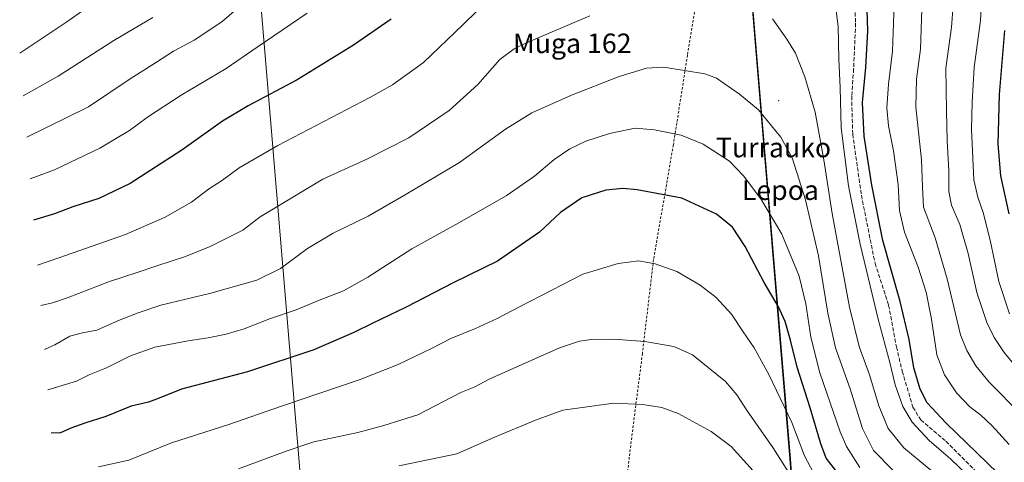
# Model space of a CAD drawing. Units: metres. Extents: x 634143 to 637454, y 4766762 to 4769141.
# Drawn here: x 634516 to 634918, y 4768608 to 4768789 of the extents above; entities that cross this region are included whole.
import ezdxf
from ezdxf.enums import TextEntityAlignment as Align

# ---------------------------------------------------------------- set-up
doc = ezdxf.new("R2010")
doc.units = ezdxf.units.M
doc.header["$MEASUREMENT"] = 0
doc.linetypes.add('DGN Style 2', pattern=[1.6480167562047852, 0.988810053722871, -0.6592067024819142])
doc.linetypes.add('DGN Style 3', pattern=[2.307223458686699, 1.648016756204785, -0.6592067024819142])
for name, color, linetype, lineweight in [('Alambrada', 7, 'DGN Style 2', 0), ('Centroide de Edificación ligera', 7, 'Continuous', 0), ('Comarca', 135, 'Continuous', 13), ('Comarca CxS', 21, 'Continuous', 0), ('Comunidad autónoma', 142, 'Continuous', 30), ('Comunidad Autónoma CxS', 142, 'Continuous', 0), ('Curva de nivel maestra', 30, 'Continuous', 30), ('Curva de nivel normal', 30, 'Continuous', 0), ('Municipio', 91, 'Continuous', 13), ('Municipio CxS', 4, 'Continuous', 0), ('Pastizal CxS', 92, 'Continuous', 0), ('Provincia', 7, 'Continuous', 0), ('Provincia CxS', 1, 'Continuous', 0), ('Senda', 7, 'DGN Style 3', 0), ('Texto cartográfico', 7, 'Continuous', 0)]:
    doc.layers.add(name, color=color, linetype=linetype, lineweight=lineweight)
doc.styles.add('Style-Arial', font='txt')

msp = doc.modelspace()

# ---------------------------------------------------------------- linework, layer by layer
at = {"layer": 'Alambrada', "color": 7, "linetype": 'DGN Style 2', "lineweight": 0}
msp.add_polyline3d([(634865.9801000003, 4769090.440099999, 1148.722699999999), (634869.9700999996, 4769061.7301, 1152.734500000006), (634867.5500999996, 4769054.6801, 1152.248300000007), (634855.0100999996, 4769030.800100001, 1148.993700000006), (634843.5000999998, 4769007.5801, 1148.773100000006), (634832.2801000001, 4768980.2301, 1148.793099999995), (634823.1700999998, 4768956.2601, 1150.507100000003), (634815.1700999998, 4768931.670100001, 1151.471600000005), (634811.3000999996, 4768910.4001, 1150.263300000006), (634808.6700999998, 4768897.1801, 1150.607699999993), (634805.5701000001, 4768875.780099999, 1152.809399999998), (634800.3201000001, 4768847.3101, 1156.258700000006), (634795.4101, 4768814.9301, 1159.483099999998), (634788.8101000005, 4768774.600099999, 1164.394499999995), (634783.0500999996, 4768737.9901, 1171.019199999995), (634774.9501, 4768691.130100001, 1180.004700000005), (634770.3901000004, 4768652.840100001, 1186.2405), (634765.0301000001, 4768610.5101, 1194.469700000001), (634761.0500999996, 4768572.380100001, 1204.045700000002)], dxfattribs=at)
at = {"layer": 'Centroide de Edificación ligera', "color": 7, "linetype": 'Continuous', "lineweight": 0}
msp.add_point((634826, 4768756, 1163.464399999997), dxfattribs=at)
at = {"layer": 'Comarca', "color": 135, "linetype": 'Continuous', "lineweight": 13, "flags": 128}
msp.add_lwpolyline([(634854.9689999989, 4768253.134000001), (634856.2529999992, 4768274.641100001), (634856.4149999999, 4768286.719100002), (634855.1829999986, 4768305.6361), (634851.5590000004, 4768344.338099999), (634848.2010000006, 4768389.400099998), (634842.6139999989, 4768459.334100002), (634837.5789999992, 4768519.873100001), (634830.7399999984, 4768609.741100002), (634801.4740000004, 4768961.608100002), (634791.9289999978, 4769087.976099998), (634791.8398086333, 4769088.977503063)], dxfattribs=at)
at = {"layer": 'Comarca CxS', "color": 21, "linetype": 'Continuous', "lineweight": 0, "flags": 128}
msp.add_lwpolyline([(634855.1829999994, 4768305.63605), (634851.559000001, 4768344.338049999), (634848.2010000015, 4768389.40005), (634842.6139999997, 4768459.334050002), (634837.579, 4768519.873050001), (634830.7399999992, 4768609.741050002), (634801.4740000013, 4768961.608050001), (634791.9289999986, 4769087.976050001), (634791.8398175054, 4769088.97751295), (637406.6500010535, 4769140.789982283)], dxfattribs=at)
at = {"layer": 'Comunidad autónoma', "color": 142, "linetype": 'Continuous', "lineweight": 30, "flags": 128}
msp.add_lwpolyline([(634854.9689999989, 4768253.134000001), (634856.2529999992, 4768274.641100001), (634856.4149999999, 4768286.719100002), (634855.1829999986, 4768305.6361), (634851.5590000004, 4768344.338099999), (634848.2010000006, 4768389.400099998), (634842.6139999989, 4768459.334100002), (634837.5789999992, 4768519.873100001), (634830.7399999984, 4768609.741100002), (634801.4740000004, 4768961.608100002), (634791.9289999978, 4769087.976099998), (634791.8398086333, 4769088.977503063)], dxfattribs=at)
at = {"layer": 'Comunidad Autónoma CxS', "color": 142, "linetype": 'Continuous', "lineweight": 0, "flags": 128}
msp.add_lwpolyline([(634855.1829999994, 4768305.63605), (634851.559000001, 4768344.338049999), (634848.2010000015, 4768389.40005), (634842.6139999997, 4768459.334050002), (634837.579, 4768519.873050001), (634830.7399999992, 4768609.741050002), (634801.4740000013, 4768961.608050001), (634791.9289999986, 4769087.976050001), (634791.8398175054, 4769088.97751295), (637406.6500010535, 4769140.789982283)], dxfattribs=at)
at = {"layer": 'Curva de nivel maestra', "color": 30, "linetype": 'Continuous', "lineweight": 30, "flags": 128}
for points, elevation in [([(634915.5700000003, 4768603.920100001), (634894.3499999996, 4768624.420100001), (634886.7199999997, 4768632.5801), (634883.8399999999, 4768638.190099999), (634881.2699999996, 4768646.960100001), (634879.3300000001, 4768658.4801), (634875.7599999999, 4768674.040100001), (634868.5800000001, 4768698.9901), (634864.1399999997, 4768721.540100001), (634861.0499999998, 4768741.5801), (634860.3399999999, 4768755.2401), (634861.6500000004, 4768769.530099999), (634862.4199999999, 4768784.610099999), (634862, 4768801.5801)], 1150), ([(634667.7100000001, 4768789.370100001), (634652.3799999999, 4768778.670100001), (634629.3799999999, 4768764.5101), (634609.3799999999, 4768753.970100001), (634598.8399999999, 4768747.6601), (634582.2400000002, 4768735.850099999), (634561.1799999997, 4768722.2301), (634548.3899999997, 4768716.140100001), (634537.7199999997, 4768712.6601), (634530.2199999997, 4768709.860099999), (634521.7100000001, 4768707.2301)], 1150), ([(634920.1699999999, 4768709.890100001), (634916.8499999996, 4768725.370100001), (634915.7199999997, 4768738.300100001), (634916.29, 4768758.620100001), (634918.4699999997, 4768784.630100001)], 1125), ([(634851.4900000002, 4768602.4001), (634845.5, 4768610.100099999), (634843.2999999998, 4768615.880100001), (634838.9600000001, 4768630.620100001), (634833.6699999999, 4768647.1501), (634830.9299999997, 4768658.300100001), (634828.7400000002, 4768665.9101), (634826.0199999996, 4768671.800100001), (634820.1600000003, 4768681.840100001), (634812.3499999996, 4768696.4901), (634807.1799999997, 4768704.420100001), (634800.6500000004, 4768709.6801), (634786.4400000004, 4768716.170100001), (634768.3099999997, 4768719.6801), (634762.4400000004, 4768720.170100001), (634755.4600000001, 4768719.530099999), (634745.6299999999, 4768716.4101), (634736.9000000004, 4768710.4001), (634728.3099999997, 4768702.380100001), (634711.2199999997, 4768690.460100001), (634693.1299999999, 4768681.620100001), (634673.9500000002, 4768671.7601), (634660.2599999999, 4768665.1801), (634652.54, 4768661.370100001), (634636.1900000004, 4768654.2301), (634609.0599999997, 4768645.300100001), (634582.1600000003, 4768638.170100001), (634572.9600000001, 4768634.540100001), (634568.5800000001, 4768632.920100001), (634561.6100000005, 4768631.3201), (634551.1900000004, 4768627.0101), (634542.5800000001, 4768624.4001), (634536.8600000005, 4768622.2501), (634532.7100000001, 4768620.360099999), (634528.9500000002, 4768620.2501)], 1175)]:
    msp.add_lwpolyline(points, dxfattribs=dict(at, elevation=elevation))
at = {"layer": 'Curva de nivel normal', "color": 30, "linetype": 'Continuous', "lineweight": 0, "flags": 128}
for points, elevation in [([(634626.5499999998, 4768812.41), (634598.6200000001, 4768788.17), (634587.3300000001, 4768780.789999999), (634578.8600000005, 4768776.310000001), (634571.9800000006, 4768771.82), (634561.1399999997, 4768765.02), (634544.0999999996, 4768753.550000001), (634518.9000000004, 4768741.08)], 1140), ([(634920.3600000005, 4768668.970000001), (634915.9400000004, 4768682.210000001), (634912.4400000004, 4768699.07), (634909.6600000003, 4768710.350000001), (634907.4100000003, 4768716.689999999), (634905.7599999999, 4768723.720000001), (634904.79, 4768744.32), (634905.1399999997, 4768755.49), (634905.8899999997, 4768769.58), (634908.5199999996, 4768788.83), (634909.5, 4768807.230000001)], 1130), ([(634913.2999999998, 4768593.390000001), (634896.3300000001, 4768609.66), (634887.5999999996, 4768617.32), (634880.5700000003, 4768624.779999999), (634876.8499999996, 4768631.100000001), (634873.6200000001, 4768639.970000001), (634871.4100000003, 4768649.060000001), (634866.7400000002, 4768666.82), (634859.3600000005, 4768697.439999999), (634854.5599999997, 4768721.300000001), (634851.6399999997, 4768744.92), (634851.2000000002, 4768761.439999999), (634850.6799999997, 4768772.960000001), (634850.3899999997, 4768786.439999999), (634848.4000000004, 4768801.050000001)], 1155), ([(634546.29, 4768795.980000001), (634535.25, 4768788.289999999), (634516.0300000003, 4768775.5)], 1130), ([(634708.5099999999, 4768798.369999999), (634697.1500000004, 4768787.140000001), (634681.04, 4768771.65), (634668.3700000001, 4768762.550000001), (634659.04, 4768757.279999999), (634621.4400000004, 4768737.800000001), (634605.6299999999, 4768728.59), (634598.8799999999, 4768723.59), (634593.2000000002, 4768719.939999999), (634586.2000000002, 4768714.65), (634575.4000000004, 4768708.480000001), (634559.2100000001, 4768701.439999999), (634532.0499999998, 4768691.810000001), (634523.2400000002, 4768688.859999999)], 1155), ([(634925.2100000001, 4768627.710000001), (634912.0099999999, 4768641.130000001), (634906.6600000003, 4768647.800000001), (634902.9199999999, 4768654.039999999), (634900.4000000004, 4768660.430000001), (634894.9000000004, 4768683.26), (634889.9299999997, 4768700), (634885.1699999999, 4768712.58), (634884.7999999998, 4768720.810000001), (634884.4199999999, 4768731.92), (634882.1399999997, 4768753.58), (634882.3600000005, 4768764.880000001), (634883.9900000002, 4768777.119999999), (634884.6799999997, 4768797.550000001)], 1140), ([(634920.1799999997, 4768615.600000001), (634913.1200000001, 4768623.42), (634908.6100000005, 4768627.609999999), (634904.1399999997, 4768630.980000001), (634898.7599999999, 4768636.76), (634893.8300000001, 4768644.07), (634890.6699999999, 4768652.300000001), (634888.4600000001, 4768666.880000001), (634886.2599999999, 4768677.82), (634883.0199999996, 4768688), (634877.4800000006, 4768702.300000001), (634875.3600000005, 4768711.15), (634874.8600000005, 4768721.800000001), (634872.9900000002, 4768735.5), (634870.9400000004, 4768745.710000001), (634870.3099999997, 4768753.060000001), (634870.9000000004, 4768762.730000001), (634872.5700000003, 4768776.310000001), (634873.25, 4768795.32)], 1145), ([(634928.0800000001, 4768641.27), (634918.1299999999, 4768653.26), (634914.1399999997, 4768659.32), (634911.0499999998, 4768665.5), (634906.9699999997, 4768677.699999999), (634903.4100000003, 4768693.65), (634900.1299999999, 4768705.41), (634896.6900000004, 4768713.310000001), (634895.5899999999, 4768718.99), (634895.6299999999, 4768727.42), (634894.9400000004, 4768739.77), (634894.6600000003, 4768751.9), (634894.4100000003, 4768769.34), (634896.7300000006, 4768786.060000001), (634897.4100000003, 4768795.08)], 1135), ([(634570.3600000005, 4768789.980000001), (634554.4699999997, 4768780.67), (634531.7999999998, 4768766.08), (634517.4900000002, 4768757.99)], 1135), ([(634633.4199999999, 4768791.810000001), (634613.0300000003, 4768777.949999999), (634600.3799999999, 4768769.16), (634582.04, 4768758.279999999), (634568.2599999999, 4768749.25), (634560.8899999997, 4768743.869999999), (634548.8300000001, 4768736.609999999), (634530.2000000002, 4768727.779999999), (634520.2999999998, 4768724.180000001)], 1145), ([(634748.9600000001, 4768790.66), (634723.0999999996, 4768779.680000001), (634717.9800000006, 4768777.27), (634712.1399999997, 4768772.880000001), (634703.1100000005, 4768762.699999999), (634691.4699999997, 4768752), (634675.0199999996, 4768740.810000001), (634657.9000000004, 4768732.210000001), (634639.7999999998, 4768724.029999999), (634614.2199999997, 4768708.640000001), (634607.1600000003, 4768703.17), (634593.7699999996, 4768696.539999999), (634583.7400000002, 4768692.41), (634572.0099999999, 4768688.600000001), (634564.0499999998, 4768685.82), (634552.7199999997, 4768682.15), (634535.8899999997, 4768675.720000001), (634529.3899999997, 4768673.52), (634524.6200000001, 4768672.33)], 1160), ([(634888.2199999997, 4768605.100000001), (634877.1399999997, 4768614.210000001), (634870.8399999999, 4768622.109999999), (634866.9600000001, 4768631.369999999), (634863.1799999997, 4768644.060000001), (634858.9400000004, 4768655.640000001), (634855.0199999996, 4768671.699999999), (634847.8600000005, 4768710), (634844.54, 4768731.939999999), (634840.9199999999, 4768751.32), (634836.7400000002, 4768765.77), (634832.9500000002, 4768775.4), (634829.4000000004, 4768781.109999999), (634823.5700000003, 4768789.460000001)], 1160), ([(634872.7199999997, 4768605.199999999), (634864.79, 4768613.15), (634860.3200000003, 4768622.16), (634855.2300000006, 4768638.430000001), (634849.2699999996, 4768655.100000001), (634846.0899999999, 4768669.220000001), (634842.3600000005, 4768692.609999999), (634837.0199999996, 4768715.550000001), (634831.54, 4768732.640000001), (634826.9400000004, 4768741.100000001), (634823.1900000004, 4768745.810000001), (634817.8600000005, 4768752.26), (634810.0899999999, 4768758.65), (634800.6900000004, 4768765.279999999), (634795.9199999999, 4768766.970000001), (634787.6299999999, 4768768.4), (634779.0199999996, 4768769.75), (634772.0999999996, 4768769.26), (634760.9400000004, 4768765.859999999), (634741.3700000001, 4768758.27), (634725.2599999999, 4768751.029999999), (634714.5, 4768744.42), (634695.6500000004, 4768730.75), (634673.25, 4768717.480000001), (634658.3200000003, 4768708.850000001), (634644.0300000003, 4768701.930000001), (634633.54, 4768695.619999999), (634622.5599999997, 4768687.539999999), (634612.9400000004, 4768682.680000001), (634594.1600000003, 4768677.390000001), (634573.7199999997, 4768672.58), (634564.3899999997, 4768669.4), (634556.3899999997, 4768666.25), (634547.5499999998, 4768662.27), (634541.6900000004, 4768661.230000001), (634536.4600000001, 4768659.859999999), (634530.3899999997, 4768656.350000001), (634526.1100000005, 4768654.369999999)], 1165), ([(634859.1799999997, 4768606.210000001), (634853.79, 4768614.789999999), (634851.1500000004, 4768620.82), (634842.8499999996, 4768644.939999999), (634839.2000000002, 4768659.430000001), (634837.2000000002, 4768673.100000001), (634834.4100000003, 4768684.430000001), (634827.3799999999, 4768701.480000001), (634818.8300000001, 4768716), (634811.6699999999, 4768725.34), (634806.0199999996, 4768731.369999999), (634795.25, 4768738.32), (634786.1699999999, 4768741.9), (634775.3399999999, 4768744.189999999), (634767.3799999999, 4768744.82), (634757.0199999996, 4768742.619999999), (634747.3600000005, 4768739.529999999), (634740.7000000002, 4768736.4), (634734.3700000001, 4768732.07), (634726.3700000001, 4768725.199999999), (634714.7000000002, 4768717.15), (634695.3700000001, 4768706.100000001), (634676.2699999996, 4768695.529999999), (634658.3099999997, 4768684.029999999), (634648.2800000003, 4768678.32), (634638.79, 4768674.699999999), (634629.0300000003, 4768670.67), (634618.4600000001, 4768667.07), (634607.7100000001, 4768662.930000001), (634600.3799999999, 4768660.699999999), (634593.0499999998, 4768659.130000001), (634584.8899999997, 4768658.02), (634571.2000000002, 4768655.4), (634561.2599999999, 4768651.890000001), (634551.5099999999, 4768646.980000001), (634544.6299999999, 4768644.199999999), (634539.2000000002, 4768641.52), (634527.4800000006, 4768637.92)], 1170), ([(634840.2300000006, 4768604.050000001), (634836.6100000005, 4768611.050000001), (634831.3799999999, 4768624.58), (634822.0599999997, 4768644.17), (634816.0499999998, 4768655.119999999), (634811.5599999997, 4768661.630000001), (634806.7999999998, 4768668.869999999), (634800.5700000003, 4768675.630000001), (634794.0599999997, 4768680.74), (634784.5, 4768686.300000001), (634775.5999999996, 4768689.369999999), (634768.9600000001, 4768690.689999999), (634760.5199999996, 4768689.560000001), (634746.0499999998, 4768685.189999999), (634733.4400000004, 4768678.66), (634720.1399999997, 4768671.91), (634711.1100000005, 4768667.08), (634702.2300000006, 4768662.960000001), (634692.0899999999, 4768658.939999999), (634684.2999999998, 4768654.83), (634670.7000000002, 4768648.25), (634655.1200000001, 4768642.109999999), (634622.5, 4768631.130000001), (634601.4299999997, 4768623.84), (634578.0499999998, 4768616.32), (634560.5899999999, 4768609.210000001), (634548.1600000003, 4768606.529999999)], 1180), ([(634832.8899999997, 4768599.810000001), (634823.6799999997, 4768614.4), (634812.9900000002, 4768629.76), (634809, 4768635.880000001), (634804.3399999999, 4768641.300000001), (634790.8600000005, 4768652.199999999), (634783.1900000004, 4768655.67), (634771.4199999999, 4768657.65), (634758.8399999999, 4768658.58), (634749.4299999997, 4768658.52), (634744.7599999999, 4768657.82), (634736.54, 4768655.050000001), (634716.3700000001, 4768646.060000001), (634708.0499999998, 4768642.439999999), (634701.6699999999, 4768639.100000001), (634696.2400000002, 4768636.9), (634678.7000000002, 4768627.680000001), (634664.8099999997, 4768623.380000001), (634654.1299999999, 4768620.5), (634636.1500000004, 4768616.75), (634624.8200000003, 4768612.880000001), (634605.4199999999, 4768605.710000001)], 1185), ([(634815.6299999999, 4768604.83), (634806.6699999999, 4768614.880000001), (634798.5499999998, 4768620.970000001), (634785, 4768628.300000001), (634778.3899999997, 4768630.76), (634770.5499999998, 4768631.970000001), (634758.7400000002, 4768632.480000001), (634737.9500000002, 4768629.689999999), (634726.7000000002, 4768625.52), (634709.7599999999, 4768618.49), (634694.6100000005, 4768611.76), (634680.0999999996, 4768608.859999999), (634670.9600000001, 4768606.949999999)], 1190)]:
    msp.add_lwpolyline(points, dxfattribs=dict(at, elevation=elevation))
at = {"layer": 'Municipio', "color": 91, "linetype": 'Continuous', "lineweight": 13, "flags": 128}
msp.add_lwpolyline([(634854.9689999989, 4768253.134000001), (634856.2529999992, 4768274.641100001), (634856.4149999999, 4768286.719100002), (634855.1829999986, 4768305.6361), (634851.5590000004, 4768344.338099999), (634848.2010000006, 4768389.400099998), (634842.6139999989, 4768459.334100002), (634837.5789999992, 4768519.873100001), (634830.7399999984, 4768609.741100002), (634801.4740000004, 4768961.608100002), (634791.9289999978, 4769087.976099998), (634791.8398086333, 4769088.977503063)], dxfattribs=at)
at = {"layer": 'Municipio CxS', "color": 4, "linetype": 'Continuous', "lineweight": 0, "flags": 128}
msp.add_lwpolyline([(634855.1829999994, 4768305.63605), (634851.559000001, 4768344.338049999), (634848.2010000015, 4768389.40005), (634842.6139999997, 4768459.334050002), (634837.579, 4768519.873050001), (634830.7399999992, 4768609.741050002), (634801.4740000013, 4768961.608050001), (634791.9289999986, 4769087.976050001), (634791.8398175054, 4769088.97751295), (637406.6500010535, 4769140.789982283)], dxfattribs=at)
at = {"layer": 'Pastizal CxS', "color": 92, "linetype": 'Continuous', "lineweight": 0}
for points in [[(634831.8910999997, 4768596.097300001, 1186.492299999998), (634830.8510999996, 4768609.765699999, 1183.485300000001), (634819.7575000003, 4768743.140100001, 1165.9712), (634816.2226999998, 4768785.637700001, 1161.256500000003), (634810.0141000003, 4768860.284700001, 1154.249700000001), (634801.5844000002, 4768961.6395, 1147.753299999997), (634796.1312999995, 4769033.7993, 1137.099000000002), (634792.0355000002, 4769088.0009, 1128.305900000007), (634791.9484999999, 4769088.979599999, 1128.137799999997), (635085.2128999997, 4769094.7906, 1070.641499999998)], [(634631.3702999996, 4768593.8575, 1190.150699999998), (634613.2301000003, 4768811.9319, 1137.518599999996), (634607.6388999998, 4768879.1461, 1122.0239), (634602.1583000004, 4768945.030300001, 1100.703800000003), (634602.0374999996, 4768946.554300001, 1100.1394), (634632.5099, 4768942.080700001, 1109.414900000003), (634706.5933999997, 4768948.4307, 1124.765400000004), (634723.5268000001, 4768969.597300001, 1125.805600000007), (634696.0100999996, 4769020.397500001, 1103.633100000006), (634656.4714000003, 4769086.295100001, 1071.411800000002), (634791.9484999999, 4769088.979599999, 1128.137799999997), (634792.0355000002, 4769088.0009, 1128.305900000007), (634796.1312999995, 4769033.7993, 1137.099000000002), (634801.5844000002, 4768961.6395, 1147.753299999997), (634810.0141000003, 4768860.284700001, 1154.249700000001), (634816.2226999998, 4768785.637700001, 1161.256500000003), (634819.7575000003, 4768743.140100001, 1165.9712), (634830.8510999996, 4768609.765699999, 1183.485300000001), (634831.8910999997, 4768596.097300001, 1186.492299999998)], [(634791.9484999999, 4769088.979699999, 1128.137799999997), (634792.0355000002, 4769088.0009, 1128.305900000007), (634796.1312999995, 4769033.7993, 1137.099000000002), (634801.5844000002, 4768961.6395, 1147.753299999997), (634810.0141000003, 4768860.284700001, 1154.249700000001), (634816.2226999998, 4768785.637700001, 1161.256500000003), (634819.7575000003, 4768743.140100001, 1165.9712), (634830.8510999996, 4768609.765699999, 1183.485300000001), (634831.8910999997, 4768596.097300001, 1186.492299999998), (634837.6902999999, 4768519.8947, 1208.946500000005), (634842.7297999999, 4768459.3639, 1228.513800000001), (634848.3091000002, 4768389.4231, 1245.596300000005), (634851.6687000003, 4768344.362700001, 1255.008499999996), (634854.1684999998, 4768317.701099999, 1260.715500000006)], [(634602.0374999996, 4768946.554300001, 1100.1394), (634602.1583000004, 4768945.030300001, 1100.703800000003), (634607.6388999998, 4768879.1461, 1122.0239), (634613.2301000003, 4768811.9319, 1137.518599999996), (634631.3702999996, 4768593.8575, 1190.150699999998), (634637.2562999995, 4768516.522299999, 1213.206200000001), (634638.1568, 4768504.6919, 1216.987299999994), (634638.2666999997, 4768503.309900001, 1217.426800000001), (634642.4666999998, 4768452.759299999, 1232.928400000004), (634643.2686999999, 4768443.1063, 1235.050399999993), (634644.8596999999, 4768423.203700001, 1237.181100000002)]]:
    msp.add_polyline3d(points, dxfattribs=at)
at = {"layer": 'Provincia', "color": 7, "linetype": 'Continuous', "lineweight": 0, "flags": 128}
msp.add_lwpolyline([(634854.9689999989, 4768253.134000001), (634856.2529999992, 4768274.641100001), (634856.4149999999, 4768286.719100002), (634855.1829999986, 4768305.6361), (634851.5590000004, 4768344.338099999), (634848.2010000006, 4768389.400099998), (634842.6139999989, 4768459.334100002), (634837.5789999992, 4768519.873100001), (634830.7399999984, 4768609.741100002), (634801.4740000004, 4768961.608100002), (634791.9289999978, 4769087.976099998), (634791.8398086333, 4769088.977503063)], dxfattribs=at)
at = {"layer": 'Provincia CxS', "color": 1, "linetype": 'Continuous', "lineweight": 0, "flags": 128}
msp.add_lwpolyline([(634855.1829999994, 4768305.63605), (634851.559000001, 4768344.338049999), (634848.2010000015, 4768389.40005), (634842.6139999997, 4768459.334050002), (634837.579, 4768519.873050001), (634830.7399999992, 4768609.741050002), (634801.4740000013, 4768961.608050001), (634791.9289999986, 4769087.976050001), (634791.8398175054, 4769088.97751295), (637406.6500010535, 4769140.789982283)], dxfattribs=at)
at = {"layer": 'Senda', "color": 7, "linetype": 'DGN Style 3', "lineweight": 0}
msp.add_polyline3d([(634856.6941000001, 4768803.5187, 1152.194199999998), (634857.4879000002, 4768787.6436, 1152.577799999999), (634856.6941000001, 4768768.990499999, 1152.422900000005), (634855.9003999997, 4768757.878000001, 1152.485400000005), (634856.2971999999, 4768742.399800001, 1152.351699999999), (634859.8690999999, 4768717.396600001, 1152.525899999993), (634865.4254000002, 4768689.615300001, 1153.023400000006), (634870.9815999996, 4768672.549699999, 1152.628299999997), (634874.1566000005, 4768655.483999999, 1152.981700000004), (634876.5378999999, 4768645.562100001, 1152.708299999999), (634880.9035, 4768630.877699999, 1153.109100000001), (634884.0784999998, 4768625.7183, 1153.312200000001), (634894.3973000003, 4768616.9871, 1152.835000000006), (634910.2723000003, 4768601.112000001, 1153.223199999993)], dxfattribs=at)

# ---------------------------------------------------------------- texts
at = {"layer": 'Texto cartográfico', "color": 7, "linetype": 'Continuous', "lineweight": 0, "style": 'Style-Arial'}
for s, p in [('Muga 162', (634741.7560609754, 4768779.450149999)), ('Turrauko', (634823.9691902439, 4768736.90015)), ('Lepoa', (634826.7716865853, 4768719.500150001))]:
    msp.add_text(s, height=8, dxfattribs=at).set_placement(p, align=Align.MIDDLE_CENTER)

doc.saveas('drawing.dxf')
